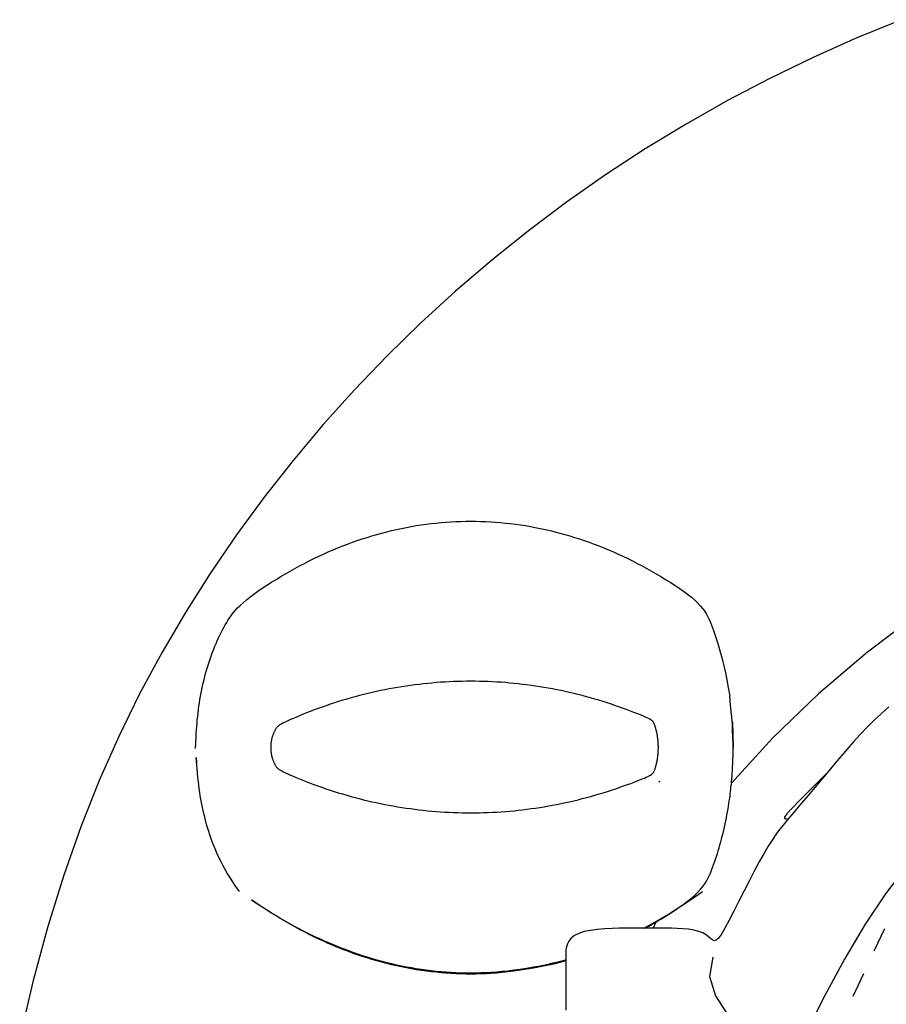
# Model space of a CAD drawing. Units: millimetres. Extents: x 543 to 6842, y -1215 to 1584.
# Drawn here: x 1483 to 1867, y -559 to -123 of the extents above; entities that cross this region are included whole.
import ezdxf

# ---------------------------------------------------------------- set-up
doc = ezdxf.new("R2010")
doc.units = ezdxf.units.MM
doc.layers.add('Edges', color=7, linetype='Continuous')

# ---------------------------------------------------------------- blocks, each defined once
blk = doc.blocks.new('csaw rs')
at = {"layer": 'Edges'}
for points in [[(-192.41, 483.88), (-212.11, 475.82), (-231.53, 467.16), (-250.63, 457.9), (-269.4, 448.05), (-287.82, 437.63), (-305.86, 426.64), (-323.52, 415.11), (-340.76, 403.03), (-357.59, 390.43), (-373.96, 377.32), (-389.87, 363.71), (-405.31, 349.62), (-420.24, 335.05), (-434.66, 320.03), (-448.55, 304.57), (-461.89, 288.69), (-474.69, 272.41), (-486.91, 255.75), (-498.55, 238.72), (-509.59, 221.33), (-520.02, 203.59), (-529.86, 185.37), (-539.11, 166.55), (-547.78, 146.97), (-555.9, 126.51), (-563.47, 105.02), (-570.51, 82.38), (-577.03, 58.43), (-582.99, 33.24)], [(-92.07, 271.31), (-114.48, 262.07), (-137.69, 250.41), (-161.23, 236.62), (-184.64, 220.98), (-207.45, 203.8), (-229.21, 185.35), (-249.44, 165.93), (-267.7, 145.83)], [(-505.06, 161.24), (-505.06, 161.31), (-505.07, 161.36), (-505.07, 161.4), (-505.07, 161.42), (-505.07, 161.44), (-505.07, 161.46), (-505.07, 161.47), (-505.07, 161.48), (-505.07, 161.48), (-505.07, 161.49), (-505.07, 161.5), (-505.07, 161.5), (-505.07, 161.51), (-505.07, 161.52), (-505.07, 161.53), (-505.07, 161.53), (-505.07, 161.54), (-505.07, 161.55), (-505.07, 161.56), (-505.07, 161.56), (-505.07, 161.57), (-505.07, 161.58), (-505.07, 161.58), (-505.07, 161.59), (-505.07, 161.6), (-505.07, 161.63), (-505.06, 161.71), (-505.06, 161.87), (-505.05, 162.11), (-505.03, 162.48), (-505.01, 162.99), (-504.97, 163.67), (-504.93, 164.52), (-504.88, 165.55), (-504.82, 166.72), (-504.75, 168), (-504.66, 169.38), (-504.56, 170.83), (-504.44, 172.32), (-504.31, 173.84), (-504.15, 175.35), (-503.99, 176.87), (-503.8, 178.37), (-503.59, 179.87), (-503.37, 181.37), (-503.13, 182.85), (-502.88, 184.33), (-502.6, 185.8), (-502.31, 187.27), (-502, 188.72), (-501.68, 190.16), (-501.34, 191.59), (-500.98, 193), (-500.61, 194.41), (-500.22, 195.8), (-499.81, 197.18), (-499.39, 198.54), (-498.95, 199.89), (-498.49, 201.23), (-498.03, 202.55), (-497.54, 203.85), (-497.04, 205.14), (-496.53, 206.41), (-496, 207.66), (-495.45, 208.9), (-494.9, 210.11), (-494.32, 211.31), (-493.74, 212.49), (-493.14, 213.64), (-492.53, 214.78), (-491.9, 215.9), (-491.26, 216.99), (-490.61, 218.07), (-489.92, 219.13), (-489.18, 220.19), (-488.37, 221.25), (-487.47, 222.33), (-486.46, 223.43), (-485.32, 224.56), (-484.04, 225.73), (-482.59, 226.95), (-480.99, 228.21), (-479.26, 229.5), (-477.43, 230.81), (-475.51, 232.13), (-473.52, 233.45), (-471.48, 234.76), (-469.42, 236.05), (-467.35, 237.31), (-465.27, 238.54), (-463.18, 239.74), (-461.09, 240.9), (-459, 242.04), (-456.89, 243.15), (-454.78, 244.22), (-452.67, 245.26), (-450.55, 246.27), (-448.43, 247.25), (-446.3, 248.2), (-444.17, 249.12), (-442.03, 250.01), (-439.89, 250.86), (-437.74, 251.68), (-435.59, 252.47), (-433.43, 253.23), (-431.27, 253.96), (-429.11, 254.66), (-426.95, 255.32), (-424.78, 255.95), (-422.6, 256.55), (-420.43, 257.12), (-418.25, 257.65), (-416.07, 258.15), (-413.89, 258.62), (-411.7, 259.06), (-409.51, 259.47), (-407.32, 259.84), (-405.13, 260.18), (-402.94, 260.49), (-400.74, 260.77), (-398.55, 261.01), (-396.35, 261.22), (-394.15, 261.4), (-391.95, 261.55), (-389.76, 261.66), (-387.56, 261.74), (-385.35, 261.79), (-383.15, 261.81), (-380.95, 261.79), (-378.75, 261.74), (-376.55, 261.66), (-374.35, 261.55), (-372.15, 261.4), (-369.96, 261.22), (-367.76, 261.01), (-365.56, 260.77), (-363.37, 260.49), (-361.18, 260.18), (-358.98, 259.84), (-356.79, 259.47), (-354.61, 259.06), (-352.42, 258.62), (-350.24, 258.15), (-348.06, 257.65), (-345.88, 257.12), (-343.7, 256.55), (-341.53, 255.95), (-339.36, 255.32), (-337.2, 254.66), (-335.03, 253.96), (-332.88, 253.23), (-330.72, 252.47), (-328.57, 251.68), (-326.42, 250.86), (-324.28, 250.01), (-322.14, 249.12), (-320.01, 248.2), (-317.88, 247.25), (-315.76, 246.27), (-313.64, 245.26), (-311.52, 244.22), (-309.42, 243.15), (-307.31, 242.04), (-305.22, 240.9), (-303.13, 239.74), (-301.04, 238.54), (-298.96, 237.31), (-296.89, 236.05), (-294.83, 234.76), (-292.79, 233.45), (-290.82, 232.12), (-288.91, 230.79), (-287.11, 229.45), (-285.43, 228.13), (-283.89, 226.81), (-282.53, 225.52), (-281.34, 224.26), (-280.33, 223.02), (-279.47, 221.81), (-278.73, 220.6), (-278.09, 219.41), (-277.52, 218.22), (-277.02, 217.03), (-276.55, 215.84), (-276.09, 214.63), (-275.64, 213.4), (-275.19, 212.14), (-274.75, 210.83), (-274.3, 209.48), (-273.86, 208.06), (-273.41, 206.57), (-272.95, 205), (-272.48, 203.33), (-272, 201.51), (-271.49, 199.49), (-270.96, 197.21), (-270.39, 194.61), (-269.79, 191.64), (-269.14, 188.25), (-268.44, 184.37)], [(-197.98, 179.69), (-201.29, 176.73), (-204.47, 173.7), (-207.58, 170.57), (-210.62, 167.37), (-213.57, 164.13), (-216.43, 160.89), (-219.21, 157.67), (-221.89, 154.52), (-224.46, 151.46), (-226.94, 148.52), (-229.31, 145.7), (-231.57, 143.01), (-233.74, 140.43), (-235.81, 137.97), (-237.78, 135.63), (-239.65, 133.4), (-241.43, 131.29), (-243.12, 129.27), (-244.75, 127.28), (-246.36, 125.23), (-247.98, 123.05), (-249.65, 120.64), (-251.39, 117.93), (-253.25, 114.84), (-255.26, 111.27), (-257.43, 107.19), (-259.72, 102.75), (-262.06, 98.13), (-264.39, 93.53), (-266.62, 89.12), (-268.71, 85.11), (-270.57, 81.67), (-272.15, 79.01), (-273.41, 77.24), (-274.4, 76.28), (-275.23, 75.99), (-276, 76.23), (-276.8, 76.84), (-277.73, 77.68), (-278.88, 78.62), (-280.34, 79.49), (-282.19, 80.2), (-284.36, 80.73), (-286.75, 81.11), (-289.26, 81.36), (-291.8, 81.52), (-294.28, 81.6), (-296.58, 81.62), (-298.63, 81.63), (-300.34, 81.63), (-301.72, 81.63), (-302.83, 81.63), (-303.7, 81.63), (-304.36, 81.63), (-304.86, 81.63), (-305.23, 81.63), (-305.51, 81.63), (-305.75, 81.63), (-306.02, 81.63), (-306.38, 81.63), (-306.92, 81.63), (-307.69, 81.63), (-308.79, 81.63), (-310.26, 81.63), (-312.2, 81.63), (-314.64, 81.62), (-317.48, 81.59), (-320.58, 81.51), (-323.81, 81.34), (-327.04, 81.06), (-330.13, 80.64), (-332.94, 80.07), (-335.35, 79.3), (-337.26, 78.32), (-338.69, 77.18), (-339.71, 75.93), (-340.4, 74.62), (-340.82, 73.3), (-341.03, 72.04), (-341.11, 70.88), (-341.12, 69.88), (-341.12, 69.05), (-341.12, 68.28), (-341.12, 67.39), (-341.12, 66.24), (-341.12, 64.65), (-341.12, 62.48), (-341.12, 59.56), (-341.12, 55.73), (-341.12, 50.9), (-341.12, 45.26)], [(-136.69, 223.78), (-130.01, 207.61), (-127.48, 193.65), (-128.47, 181.55), (-132.35, 170.94), (-138.48, 161.48), (-146.24, 152.79), (-154.98, 144.52), (-164.09, 136.32), (-173.04, 127.81), (-181.84, 118.64), (-190.59, 108.43), (-199.41, 96.82), (-208.4, 83.44), (-217.69, 67.91), (-227.38, 49.88), (-237.59, 28.98)], [(-306.02, 81.63), (-304.34, 82.56), (-302.84, 83.38), (-301.49, 84.14), (-300.24, 84.85), (-299.03, 85.56), (-297.82, 86.29), (-296.56, 87.08), (-295.19, 87.95), (-293.69, 88.93), (-292.08, 90.01), (-290.4, 91.17), (-288.7, 92.4), (-287.02, 93.66), (-285.4, 94.96), (-283.89, 96.26), (-282.53, 97.55), (-281.34, 98.81), (-280.33, 100.04), (-279.47, 101.26), (-278.73, 102.46), (-278.09, 103.66), (-277.52, 104.85), (-277.02, 106.04), (-276.55, 107.23), (-276.09, 108.44), (-275.64, 109.66), (-275.2, 110.89), (-274.77, 112.13), (-274.36, 113.38), (-273.95, 114.64), (-273.56, 115.91), (-273.17, 117.19), (-272.8, 118.48), (-272.44, 119.77), (-272.09, 121.08), (-271.75, 122.4), (-271.42, 123.72), (-271.1, 125.05), (-270.8, 126.39), (-270.5, 127.74), (-270.22, 129.09), (-269.95, 130.44), (-269.69, 131.78), (-269.45, 133.11), (-269.22, 134.4), (-269.01, 135.66), (-268.82, 136.88), (-268.64, 138.05), (-268.48, 139.15), (-268.34, 140.2), (-268.21, 141.19), (-268.1, 142.12), (-268, 143), (-267.91, 143.83), (-267.83, 144.61), (-267.75, 145.34), (-267.68, 146.03), (-267.61, 146.69), (-267.55, 147.35), (-267.49, 148.02), (-267.43, 148.72), (-267.38, 149.47), (-267.33, 150.29), (-267.27, 151.2), (-267.22, 152.22), (-267.17, 153.3), (-267.13, 154.43), (-267.08, 155.56), (-267.04, 156.65), (-267, 157.69), (-266.97, 158.62), (-266.94, 159.41), (-266.92, 160.04), (-266.91, 160.52), (-266.89, 160.87), (-266.88, 161.11), (-266.88, 161.26), (-266.88, 161.35), (-266.87, 161.39), (-266.87, 161.41), (-266.87, 161.42), (-266.87, 161.44), (-266.87, 161.45), (-266.87, 161.45), (-266.87, 161.46), (-266.87, 161.47), (-266.87, 161.47), (-266.87, 161.48), (-266.87, 161.49), (-266.87, 161.49), (-266.87, 161.5), (-266.87, 161.51), (-266.87, 161.51), (-266.87, 161.52), (-266.87, 161.53), (-266.87, 161.53), (-266.87, 161.54), (-266.87, 161.55), (-266.87, 161.56), (-266.87, 161.56), (-266.87, 161.57), (-266.87, 161.58), (-266.87, 161.58), (-266.87, 161.59), (-266.87, 161.6), (-266.87, 161.6), (-266.87, 161.61), (-266.87, 161.61), (-266.87, 161.62), (-266.87, 161.63), (-266.87, 161.64), (-266.87, 161.66), (-266.87, 161.68), (-266.88, 161.71), (-266.88, 161.77), (-266.88, 161.88), (-266.89, 162.05), (-266.91, 162.29), (-266.92, 162.61), (-266.94, 163.04), (-266.97, 163.57), (-267, 164.2), (-267.04, 164.91), (-267.07, 165.67), (-267.11, 166.48), (-267.14, 167.32), (-267.17, 168.16), (-267.2, 168.98), (-267.22, 169.81), (-267.26, 170.71), (-267.31, 171.82), (-267.4, 173.24), (-267.55, 175.09), (-267.76, 177.49), (-268.05, 180.54), (-268.44, 184.37)], [(-267.26, 173.03), (-266.88, 161.83)], [(-504.5, 153.4), (-504.67, 155.72), (-504.77, 156.92), (-504.81, 157.16), (-504.79, 156.62), (-504.73, 155.49), (-504.63, 153.92), (-504.5, 152.1), (-504.35, 150.2), (-504.18, 148.36), (-504, 146.61), (-503.81, 144.93), (-503.6, 143.32), (-503.37, 141.75), (-503.13, 140.23), (-502.88, 138.74), (-502.6, 137.26), (-502.31, 135.8), (-502, 134.35), (-501.68, 132.91), (-501.34, 131.48), (-500.98, 130.07), (-500.61, 128.66), (-500.22, 127.27), (-499.81, 125.89), (-499.39, 124.52), (-498.94, 123.16), (-498.47, 121.8), (-497.98, 120.42), (-497.44, 119.02), (-496.87, 117.6), (-496.26, 116.14), (-495.6, 114.63), (-494.89, 113.06), (-494.09, 111.4), (-493.18, 109.63), (-492.12, 107.7), (-490.89, 105.59), (-489.45, 103.28), (-487.78, 100.71), (-485.83, 97.87)], [(-225.59, 150.13), (-232.36, 143.36), (-237.41, 138.28), (-240.93, 134.65), (-243.11, 132.25), (-244.15, 130.82), (-244.25, 130.15), (-243.61, 129.99), (-242.42, 130.11)], [(-299.83, 146.37), (-299.26, 146.63)], [(-306.52, 81.63), (-303.29, 83.38), (-300.67, 84.83), (-298.34, 86.17), (-296.01, 87.58), (-293.36, 89.27), (-290.09, 91.42), (-285.9, 94.23), (-280.47, 97.87)], [(-341.12, 67.14), (-343.79, 66.39), (-346.6, 65.69), (-349.5, 65.03), (-352.46, 64.43), (-355.44, 63.88), (-358.4, 63.39), (-361.3, 62.95), (-364.1, 62.56), (-366.78, 62.23), (-369.34, 61.96), (-371.8, 61.73), (-374.17, 61.56), (-376.48, 61.42), (-378.73, 61.33), (-380.95, 61.28), (-383.15, 61.26), (-385.35, 61.28), (-387.56, 61.33), (-389.76, 61.41), (-391.95, 61.52), (-394.15, 61.67), (-396.35, 61.85), (-398.55, 62.06), (-400.74, 62.3), (-402.94, 62.58), (-405.13, 62.89), (-407.32, 63.23), (-409.51, 63.6), (-411.7, 64.01), (-413.89, 64.45), (-416.07, 64.92), (-418.25, 65.42), (-420.43, 65.95), (-422.6, 66.52), (-424.78, 67.12), (-426.95, 67.75), (-429.11, 68.41), (-431.27, 69.11), (-433.43, 69.84), (-435.59, 70.59), (-437.74, 71.38), (-439.89, 72.21), (-442.03, 73.06), (-444.17, 73.95), (-446.3, 74.86), (-448.43, 75.81), (-450.55, 76.79), (-452.67, 77.81), (-454.78, 78.85), (-456.89, 79.92), (-459, 81.03), (-461.09, 82.16), (-463.18, 83.33), (-465.27, 84.53), (-467.35, 85.76), (-469.42, 87.02), (-471.47, 88.3), (-473.46, 89.57), (-475.31, 90.77), (-476.97, 91.86), (-478.37, 92.79), (-479.45, 93.52), (-480.14, 93.99), (-480.38, 94.17), (-480.13, 94.02), (-479.44, 93.56), (-478.36, 92.86), (-476.96, 91.94), (-475.3, 90.87), (-473.44, 89.69), (-471.46, 88.45), (-469.4, 87.19), (-467.32, 85.95), (-465.24, 84.74), (-463.16, 83.56), (-461.06, 82.41), (-458.97, 81.29), (-456.86, 80.2), (-454.75, 79.14), (-452.64, 78.12), (-450.52, 77.12), (-448.39, 76.16), (-446.27, 75.22), (-444.13, 74.32), (-441.99, 73.45), (-439.85, 72.61), (-437.7, 71.8), (-435.55, 71.02), (-433.4, 70.27), (-431.24, 69.56), (-429.08, 68.87), (-426.91, 68.22), (-424.75, 67.6), (-422.57, 67.01), (-420.4, 66.45), (-418.22, 65.93), (-416.04, 65.43), (-413.86, 64.97), (-411.68, 64.54), (-409.49, 64.14), (-407.3, 63.77), (-405.11, 63.44), (-402.92, 63.13), (-400.73, 62.86), (-398.54, 62.62), (-396.34, 62.41), (-394.14, 62.24), (-391.95, 62.09), (-389.75, 61.98), (-387.55, 61.9), (-385.35, 61.85), (-383.15, 61.84), (-380.95, 61.86), (-378.73, 61.91), (-376.48, 62), (-374.18, 62.13), (-371.81, 62.3), (-369.35, 62.52), (-366.79, 62.79), (-364.12, 63.12), (-361.32, 63.5), (-358.42, 63.93), (-355.46, 64.42), (-352.48, 64.96), (-349.52, 65.55), (-346.61, 66.19), (-343.8, 66.89), (-341.12, 67.63)], [(-301.22, 84.27), (-302.45, 81.63)], [(-204.46, 71.51), (-199.78, 81.51)], [(-275.92, 68.81), (-277.49, 60.16), (-274.78, 51.71), (-269.18, 42.95), (-262.11, 33.34), (-254.95, 22.37), (-249.11, 9.5), (-246, -5.78), (-247, -24)], [(-213.81, 51.51), (-209.13, 61.51)]]:
    blk.add_lwpolyline(points, dxfattribs=at)
blk.add_lwpolyline([(-303.2, 173.66), (-303.65, 173.96), (-304.18, 174.28), (-304.81, 174.61), (-305.53, 174.96), (-306.36, 175.33), (-307.31, 175.74), (-308.38, 176.18), (-309.57, 176.65), (-310.91, 177.17), (-312.36, 177.72), (-313.92, 178.3), (-315.57, 178.9), (-317.29, 179.51), (-319.07, 180.13), (-320.88, 180.74), (-322.72, 181.34), (-324.56, 181.93), (-326.41, 182.5), (-328.26, 183.05), (-330.11, 183.58), (-331.97, 184.09), (-333.83, 184.59), (-335.7, 185.07), (-337.57, 185.52), (-339.44, 185.96), (-341.32, 186.39), (-343.2, 186.79), (-345.08, 187.17), (-346.97, 187.54), (-348.86, 187.89), (-350.75, 188.21), (-352.64, 188.52), (-354.54, 188.82), (-356.44, 189.09), (-358.34, 189.34), (-360.24, 189.58), (-362.14, 189.79), (-364.05, 189.99), (-365.95, 190.17), (-367.86, 190.33), (-369.77, 190.47), (-371.68, 190.59), (-373.59, 190.7), (-375.5, 190.78), (-377.42, 190.85), (-379.33, 190.89), (-381.24, 190.92), (-383.15, 190.93), (-385.07, 190.92), (-386.98, 190.89), (-388.89, 190.85), (-390.81, 190.78), (-392.72, 190.7), (-394.63, 190.59), (-396.54, 190.47), (-398.45, 190.33), (-400.36, 190.17), (-402.26, 189.99), (-404.17, 189.79), (-406.07, 189.58), (-407.97, 189.34), (-409.87, 189.09), (-411.77, 188.82), (-413.67, 188.52), (-415.56, 188.21), (-417.45, 187.89), (-419.34, 187.54), (-421.23, 187.17), (-423.11, 186.79), (-424.99, 186.39), (-426.86, 185.96), (-428.74, 185.52), (-430.61, 185.07), (-432.47, 184.59), (-434.34, 184.09), (-436.2, 183.58), (-438.05, 183.05), (-439.9, 182.5), (-441.75, 181.93), (-443.59, 181.34), (-445.43, 180.74), (-447.25, 180.12), (-449.05, 179.49), (-450.83, 178.86), (-452.56, 178.22), (-454.26, 177.58), (-455.89, 176.94), (-457.47, 176.31), (-458.98, 175.7), (-460.41, 175.1), (-461.75, 174.52), (-463, 173.97), (-464.14, 173.44), (-465.16, 172.96), (-466.07, 172.52), (-466.83, 172.12), (-467.46, 171.77), (-467.97, 171.46), (-468.37, 171.19), (-468.68, 170.95), (-468.92, 170.73), (-469.1, 170.52), (-469.25, 170.32), (-469.39, 170.12), (-469.52, 169.91), (-469.65, 169.69), (-469.78, 169.46), (-469.91, 169.23), (-470.03, 168.99), (-470.16, 168.74), (-470.28, 168.49), (-470.4, 168.24), (-470.51, 167.99), (-470.62, 167.73), (-470.72, 167.47), (-470.82, 167.2), (-470.92, 166.94), (-471.01, 166.67), (-471.09, 166.4), (-471.17, 166.13), (-471.25, 165.86), (-471.32, 165.58), (-471.39, 165.31), (-471.45, 165.03), (-471.51, 164.75), (-471.56, 164.47), (-471.61, 164.19), (-471.65, 163.91), (-471.69, 163.63), (-471.72, 163.34), (-471.75, 163.06), (-471.77, 162.77), (-471.79, 162.49), (-471.8, 162.2), (-471.81, 161.92), (-471.81, 161.63), (-471.81, 161.35), (-471.8, 161.06), (-471.79, 160.77), (-471.77, 160.49), (-471.75, 160.2), (-471.72, 159.92), (-471.69, 159.64), (-471.65, 159.35), (-471.61, 159.07), (-471.56, 158.79), (-471.51, 158.51), (-471.45, 158.23), (-471.39, 157.95), (-471.32, 157.68), (-471.25, 157.4), (-471.17, 157.13), (-471.09, 156.86), (-471.01, 156.59), (-470.92, 156.32), (-470.82, 156.06), (-470.72, 155.8), (-470.62, 155.54), (-470.51, 155.28), (-470.4, 155.02), (-470.28, 154.77), (-470.16, 154.52), (-470.04, 154.27), (-469.91, 154.03), (-469.78, 153.8), (-469.65, 153.58), (-469.52, 153.36), (-469.39, 153.15), (-469.26, 152.95), (-469.12, 152.76), (-468.94, 152.56), (-468.7, 152.34), (-468.4, 152.11), (-468.01, 151.85), (-467.51, 151.55), (-466.89, 151.22), (-466.13, 150.83), (-465.24, 150.4), (-464.22, 149.93), (-463.09, 149.42), (-461.85, 148.88), (-460.52, 148.31), (-459.1, 147.73), (-457.59, 147.12), (-456.02, 146.51), (-454.38, 145.88), (-452.69, 145.25), (-450.95, 144.62), (-449.17, 143.99), (-447.36, 143.37), (-445.53, 142.77), (-443.69, 142.17), (-441.85, 141.59), (-440, 141.03), (-438.14, 140.49), (-436.28, 139.96), (-434.42, 139.46), (-432.55, 138.97), (-430.68, 138.5), (-428.81, 138.05), (-426.93, 137.61), (-425.05, 137.2), (-423.17, 136.8), (-421.28, 136.42), (-419.39, 136.06), (-417.5, 135.72), (-415.61, 135.39), (-413.71, 135.09), (-411.81, 134.8), (-409.91, 134.53), (-408.01, 134.28), (-406.1, 134.05), (-404.2, 133.84), (-402.29, 133.64), (-400.38, 133.47), (-398.47, 133.31), (-396.56, 133.17), (-394.64, 133.05), (-392.73, 132.95), (-390.82, 132.86), (-388.9, 132.8), (-386.99, 132.75), (-385.07, 132.72), (-383.15, 132.71), (-381.24, 132.72), (-379.32, 132.75), (-377.41, 132.8), (-375.49, 132.86), (-373.58, 132.95), (-371.67, 133.05), (-369.75, 133.17), (-367.84, 133.31), (-365.93, 133.47), (-364.02, 133.64), (-362.11, 133.84), (-360.21, 134.05), (-358.3, 134.28), (-356.4, 134.53), (-354.5, 134.8), (-352.6, 135.09), (-350.7, 135.39), (-348.81, 135.72), (-346.92, 136.06), (-345.03, 136.42), (-343.14, 136.8), (-341.26, 137.2), (-339.38, 137.61), (-337.5, 138.05), (-335.63, 138.5), (-333.76, 138.97), (-331.89, 139.46), (-330.03, 139.96), (-328.17, 140.49), (-326.31, 141.03), (-324.46, 141.59), (-322.62, 142.17), (-320.78, 142.76), (-318.96, 143.37), (-317.18, 143.98), (-315.46, 144.58), (-313.8, 145.17), (-312.24, 145.74), (-310.79, 146.28), (-309.46, 146.79), (-308.26, 147.25), (-307.2, 147.68), (-306.27, 148.07), (-305.44, 148.44), (-304.73, 148.78), (-304.12, 149.1), (-303.59, 149.4), (-303.16, 149.7), (-302.79, 149.99), (-302.49, 150.27), (-302.25, 150.56), (-302.05, 150.84), (-301.89, 151.14), (-301.76, 151.44), (-301.64, 151.75), (-301.54, 152.07), (-301.44, 152.41), (-301.33, 152.77), (-301.23, 153.13), (-301.13, 153.51), (-301.03, 153.9), (-300.94, 154.29), (-300.85, 154.69), (-300.76, 155.09), (-300.68, 155.49), (-300.61, 155.89), (-300.53, 156.3), (-300.47, 156.7), (-300.41, 157.11), (-300.35, 157.52), (-300.3, 157.93), (-300.26, 158.34), (-300.22, 158.75), (-300.18, 159.16), (-300.16, 159.57), (-300.13, 159.98), (-300.11, 160.39), (-300.1, 160.81), (-300.09, 161.22), (-300.09, 161.63), (-300.09, 162.04), (-300.1, 162.46), (-300.11, 162.87), (-300.13, 163.28), (-300.16, 163.69), (-300.18, 164.1), (-300.22, 164.52), (-300.26, 164.93), (-300.3, 165.34), (-300.35, 165.74), (-300.41, 166.15), (-300.47, 166.56), (-300.53, 166.96), (-300.61, 167.37), (-300.68, 167.77), (-300.76, 168.18), (-300.85, 168.58), (-300.94, 168.97), (-301.04, 169.37), (-301.13, 169.75), (-301.23, 170.13), (-301.34, 170.5), (-301.44, 170.86), (-301.55, 171.2), (-301.65, 171.53), (-301.77, 171.85), (-301.91, 172.16), (-302.07, 172.46), (-302.27, 172.76), (-302.52, 173.06), (-302.83, 173.36)], close=True, dxfattribs=at)

msp = doc.modelspace()

# ---------------------------------------------------------------- block references
msp.add_blockref('csaw rs', (2065.75, -606.41))

doc.saveas('drawing.dxf')
